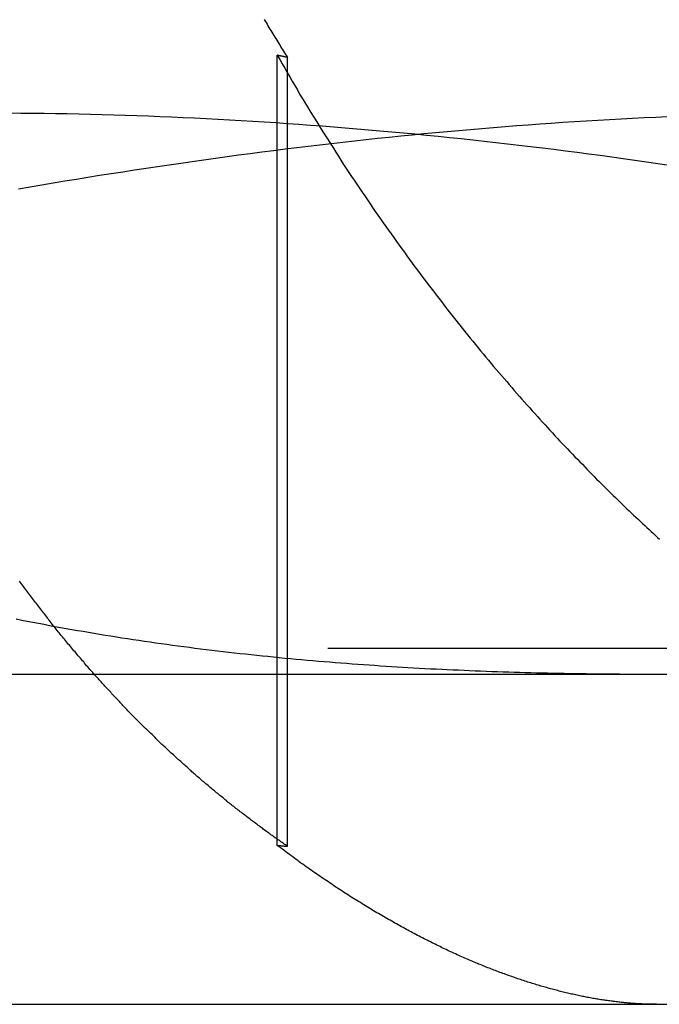
# Model space of a CAD drawing. Extents: x 817 to 962, y 189 to 568.
# Drawn here: x 934 to 936, y 497 to 500 of the extents above; entities that cross this region are included whole.
import ezdxf

# ---------------------------------------------------------------- set-up
doc = ezdxf.new("R2010")
doc.units = 0
doc.header["$LTSCALE"] = 10
doc.linetypes.add('VERDECKT', pattern=[0.375, 0.25, -0.125])
doc.layers.get('0').update_dxf_attribs({"linetype": 'CONTINUOUS'})
doc.layers.add('STEMPEL', color=3, linetype='CONTINUOUS')

# ---------------------------------------------------------------- blocks, each defined once
blk = doc.blocks.new('A$C5391D1BE')
at = {"color": 1, "linetype": 'VERDECKT', "extrusion": (0, 1, -2e-16)}
for p, q in [((713.396, 68.5862), (713.396, 68.8741)), ((713.4272, 66.4784), (713.4272, 68.8673)), ((713.396, 66.4813), (713.396, 68.5862)), ((716.0492, 67.0774), (710.6833, 67.0774))]:
    blk.add_line(p, q, dxfattribs=at)
at = {"extrusion": (0, 1, -2e-16)}
for p, q in [((713.396, 68.5862), (713.396, 68.5862)), ((595.3647, 67), (740.3647, 67)), ((595.3647, 66), (740.3647, 66))]:
    blk.add_line(p, q, dxfattribs=at)
at = {"color": 1}
for points in [[(713.357, 68.9826, 0), (713.36, 68.9778, 0), (713.363, 68.9729, 0), (713.366, 68.968, 0), (713.368, 68.9632, 0), (713.371, 68.9583, 0), (713.374, 68.9535, 0), (713.377, 68.9486, 0), (713.38, 68.9438, 0), (713.383, 68.9389, 0), (713.386, 68.9341, 0), (713.389, 68.9293, 0), (713.392, 68.9245, 0), (713.395, 68.9197, 0), (713.398, 68.9149, 0), (713.401, 68.9101, 0), (713.404, 68.9053, 0), (713.406, 68.9005, 0), (713.409, 68.8958, 0), (713.412, 68.891, 0), (713.415, 68.8862, 0), (713.418, 68.8815, 0), (713.421, 68.8767, 0), (713.424, 68.872, 0), (713.427, 68.8673, 0)], [(712.606, 67.1671, 0), (712.623, 67.1638, 0), (712.639, 67.1605, 0), (712.656, 67.1572, 0), (712.673, 67.154, 0), (712.69, 67.1508, 0), (712.707, 67.1476, 0), (712.723, 67.1445, 0), (712.74, 67.1415, 0), (712.757, 67.1384, 0), (712.774, 67.1354, 0), (712.791, 67.1325, 0), (712.808, 67.1296, 0), (712.825, 67.1267, 0), (712.842, 67.1238, 0), (712.858, 67.121, 0), (712.875, 67.1183, 0), (712.892, 67.1156, 0), (712.909, 67.1129, 0), (712.926, 67.1102, 0), (712.943, 67.1076, 0), (712.96, 67.105, 0), (712.977, 67.1025, 0), (712.994, 67.1, 0), (713.011, 67.0975, 0), (713.028, 67.095, 0), (713.045, 67.0927, 0), (713.062, 67.0903, 0), (713.079, 67.088, 0), (713.096, 67.0857, 0), (713.113, 67.0834, 0), (713.13, 67.0812, 0), (713.147, 67.079, 0), (713.164, 67.0769, 0), (713.181, 67.0748, 0), (713.198, 67.0727, 0), (713.215, 67.0706, 0), (713.232, 67.0686, 0), (713.249, 67.0667, 0), (713.266, 67.0647, 0), (713.283, 67.0628, 0), (713.3, 67.0609, 0), (713.317, 67.0591, 0), (713.334, 67.0573, 0), (713.351, 67.0555, 0), (713.368, 67.0538, 0), (713.385, 67.0521, 0), (713.402, 67.0504, 0), (713.419, 67.0487, 0), (713.436, 67.0471, 0), (713.453, 67.0455, 0), (713.47, 67.044, 0), (713.487, 67.0425, 0), (713.504, 67.041, 0), (713.521, 67.0395, 0), (713.538, 67.0381, 0), (713.555, 67.0367, 0), (713.572, 67.0353, 0), (713.589, 67.034, 0), (713.606, 67.0327, 0), (713.623, 67.0314, 0), (713.64, 67.0301, 0), (713.657, 67.0289, 0), (713.674, 67.0277, 0), (713.691, 67.0266, 0), (713.708, 67.0254, 0), (713.725, 67.0243, 0), (713.742, 67.0232, 0), (713.759, 67.0222, 0), (713.775, 67.0212, 0), (713.792, 67.0202, 0), (713.809, 67.0192, 0), (713.826, 67.0182, 0), (713.843, 67.0173, 0), (713.86, 67.0164, 0), (713.877, 67.0156, 0), (713.894, 67.0147, 0), (713.911, 67.0139, 0), (713.928, 67.0131, 0), (713.945, 67.0124, 0), (713.962, 67.0116, 0), (713.978, 67.0109, 0), (713.995, 67.0102, 0), (714.012, 67.0096, 0), (714.029, 67.0089, 0), (714.046, 67.0083, 0), (714.063, 67.0077, 0), (714.08, 67.0072, 0), (714.097, 67.0066, 0), (714.113, 67.0061, 0), (714.13, 67.0056, 0), (714.147, 67.0051, 0), (714.164, 67.0047, 0), (714.181, 67.0042, 0), (714.197, 67.0038, 0), (714.214, 67.0034, 0), (714.231, 67.0031, 0), (714.248, 67.0027, 0), (714.265, 67.0024, 0), (714.281, 67.0021, 0), (714.298, 67.0018, 0), (714.315, 67.0016, 0), (714.332, 67.0013, 0), (714.348, 67.0011, 0), (714.365, 67.0009, 0), (714.382, 67.0007, 0), (714.398, 67.0006, 0), (714.415, 67.0004, 0), (714.432, 67.0003, 0), (714.448, 67.0002, 0), (714.465, 67.0001, 0), (714.482, 67.0001, 0), (714.498, 67, 0), (714.515, 67, 0), (714.532, 67, 0)], [(713.396, 68.8741, 0), (713.404, 68.8609, 0), (713.411, 68.8477, 0), (713.419, 68.8346, 0), (713.426, 68.8215, 0), (713.434, 68.8085, 0), (713.441, 68.7955, 0), (713.449, 68.7825, 0), (713.457, 68.7696, 0), (713.464, 68.7567, 0), (713.472, 68.7438, 0), (713.48, 68.731, 0), (713.488, 68.7183, 0), (713.495, 68.7055, 0), (713.503, 68.6928, 0), (713.511, 68.6802, 0), (713.519, 68.6676, 0), (713.526, 68.655, 0), (713.534, 68.6424, 0), (713.542, 68.63, 0), (713.55, 68.6175, 0), (713.558, 68.6051, 0), (713.566, 68.5927, 0), (713.574, 68.5804, 0), (713.582, 68.5681, 0), (713.589, 68.5559, 0), (713.597, 68.5437, 0), (713.605, 68.5315, 0), (713.613, 68.5195, 0), (713.621, 68.5074, 0), (713.629, 68.4955, 0), (713.637, 68.4835, 0), (713.645, 68.4716, 0), (713.653, 68.4598, 0), (713.661, 68.448, 0), (713.669, 68.4363, 0), (713.677, 68.4246, 0), (713.685, 68.413, 0), (713.693, 68.4014, 0), (713.701, 68.3899, 0), (713.709, 68.3784, 0), (713.717, 68.367, 0), (713.725, 68.3556, 0), (713.733, 68.3442, 0), (713.741, 68.333, 0), (713.749, 68.3217, 0), (713.757, 68.3105, 0), (713.765, 68.2994, 0), (713.773, 68.2883, 0), (713.781, 68.2773, 0), (713.789, 68.2663, 0), (713.797, 68.2554, 0), (713.805, 68.2445, 0), (713.813, 68.2337, 0), (713.821, 68.2229, 0), (713.829, 68.2121, 0), (713.837, 68.2015, 0), (713.845, 68.1908, 0), (713.853, 68.1802, 0), (713.861, 68.1697, 0), (713.869, 68.1592, 0), (713.877, 68.1488, 0), (713.885, 68.1384, 0), (713.893, 68.1281, 0), (713.901, 68.1178, 0), (713.909, 68.1075, 0), (713.917, 68.0973, 0), (713.925, 68.0872, 0), (713.933, 68.0771, 0), (713.941, 68.0671, 0), (713.949, 68.0571, 0), (713.956, 68.0471, 0), (713.964, 68.0372, 0), (713.972, 68.0274, 0), (713.98, 68.0176, 0), (713.988, 68.0079, 0), (713.996, 67.9982, 0), (714.004, 67.9885, 0), (714.012, 67.9789, 0), (714.02, 67.9694, 0), (714.028, 67.9599, 0), (714.036, 67.9504, 0), (714.044, 67.941, 0), (714.051, 67.9317, 0), (714.059, 67.9224, 0), (714.067, 67.9131, 0), (714.075, 67.9039, 0), (714.083, 67.8948, 0), (714.091, 67.8857, 0), (714.098, 67.8766, 0), (714.106, 67.8676, 0), (714.114, 67.8587, 0), (714.122, 67.8497, 0), (714.13, 67.8409, 0), (714.137, 67.8321, 0), (714.145, 67.8233, 0), (714.153, 67.8146, 0), (714.161, 67.8059, 0), (714.168, 67.7973, 0), (714.176, 67.7888, 0), (714.184, 67.7803, 0), (714.191, 67.7718, 0), (714.199, 67.7634, 0), (714.207, 67.755, 0), (714.214, 67.7467, 0), (714.222, 67.7384, 0), (714.23, 67.7302, 0), (714.237, 67.722, 0), (714.245, 67.7139, 0), (714.252, 67.7058, 0), (714.26, 67.6978, 0), (714.267, 67.6898, 0), (714.275, 67.6819, 0), (714.282, 67.674, 0), (714.29, 67.6662, 0), (714.297, 67.6584, 0), (714.305, 67.6506, 0), (714.312, 67.643, 0), (714.32, 67.6353, 0), (714.327, 67.6277, 0), (714.334, 67.6202, 0), (714.342, 67.6128, 0), (714.349, 67.6053, 0), (714.356, 67.598, 0), (714.363, 67.5907, 0), (714.371, 67.5835, 0), (714.378, 67.5763, 0), (714.385, 67.5691, 0), (714.392, 67.5621, 0), (714.399, 67.555, 0), (714.406, 67.5481, 0), (714.413, 67.5412, 0), (714.42, 67.5343, 0), (714.427, 67.5275, 0), (714.434, 67.5208, 0), (714.441, 67.5141, 0), (714.448, 67.5074, 0), (714.455, 67.5008, 0), (714.462, 67.4943, 0), (714.469, 67.4878, 0), (714.475, 67.4814, 0), (714.482, 67.475, 0), (714.489, 67.4687, 0), (714.496, 67.4624, 0), (714.502, 67.4562, 0), (714.509, 67.45, 0), (714.515, 67.4439, 0), (714.522, 67.4379, 0), (714.528, 67.4318, 0), (714.535, 67.4259, 0), (714.541, 67.42, 0), (714.548, 67.4141, 0), (714.554, 67.4083, 0)], [(713.427, 68.8673, 0), (713.427, 68.8673, 0), (713.427, 68.8674, 0), (713.426, 68.8674, 0), (713.426, 68.8675, 0), (713.426, 68.8675, 0), (713.426, 68.8676, 0), (713.426, 68.8676, 0), (713.425, 68.8677, 0), (713.425, 68.8677, 0), (713.425, 68.8678, 0), (713.425, 68.8678, 0), (713.424, 68.8679, 0), (713.424, 68.868, 0), (713.424, 68.868, 0), (713.424, 68.8681, 0), (713.423, 68.8681, 0), (713.423, 68.8682, 0), (713.423, 68.8682, 0), (713.423, 68.8683, 0), (713.422, 68.8683, 0), (713.422, 68.8684, 0), (713.422, 68.8684, 0), (713.422, 68.8685, 0), (713.421, 68.8685, 0), (713.421, 68.8686, 0), (713.421, 68.8687, 0), (713.421, 68.8687, 0), (713.42, 68.8688, 0), (713.42, 68.8688, 0), (713.42, 68.8689, 0), (713.42, 68.8689, 0), (713.419, 68.869, 0), (713.419, 68.869, 0), (713.419, 68.8691, 0), (713.419, 68.8691, 0), (713.418, 68.8692, 0), (713.418, 68.8692, 0), (713.418, 68.8693, 0), (713.418, 68.8694, 0), (713.417, 68.8694, 0), (713.417, 68.8695, 0), (713.417, 68.8695, 0), (713.417, 68.8696, 0), (713.416, 68.8696, 0), (713.416, 68.8697, 0), (713.416, 68.8697, 0), (713.416, 68.8698, 0), (713.415, 68.8698, 0), (713.415, 68.8699, 0), (713.415, 68.8699, 0), (713.415, 68.87, 0), (713.414, 68.8701, 0), (713.414, 68.8701, 0), (713.414, 68.8702, 0), (713.414, 68.8702, 0), (713.413, 68.8703, 0), (713.413, 68.8703, 0), (713.413, 68.8704, 0), (713.413, 68.8704, 0), (713.412, 68.8705, 0), (713.412, 68.8705, 0), (713.412, 68.8706, 0), (713.412, 68.8706, 0), (713.412, 68.8707, 0), (713.411, 68.8708, 0), (713.411, 68.8708, 0), (713.411, 68.8709, 0), (713.411, 68.8709, 0), (713.41, 68.871, 0), (713.41, 68.871, 0), (713.41, 68.8711, 0), (713.41, 68.8711, 0), (713.409, 68.8712, 0), (713.409, 68.8712, 0), (713.409, 68.8713, 0), (713.409, 68.8713, 0), (713.408, 68.8714, 0), (713.408, 68.8714, 0), (713.408, 68.8715, 0), (713.408, 68.8716, 0), (713.407, 68.8716, 0), (713.407, 68.8717, 0), (713.407, 68.8717, 0), (713.407, 68.8718, 0), (713.406, 68.8718, 0), (713.406, 68.8719, 0), (713.406, 68.8719, 0), (713.406, 68.872, 0), (713.405, 68.872, 0), (713.405, 68.8721, 0), (713.405, 68.8721, 0), (713.405, 68.8722, 0), (713.404, 68.8723, 0), (713.404, 68.8723, 0), (713.404, 68.8724, 0), (713.404, 68.8724, 0), (713.403, 68.8725, 0), (713.403, 68.8725, 0), (713.403, 68.8726, 0), (713.403, 68.8726, 0), (713.402, 68.8727, 0), (713.402, 68.8727, 0), (713.402, 68.8728, 0), (713.402, 68.8728, 0), (713.401, 68.8729, 0), (713.401, 68.8729, 0), (713.401, 68.873, 0), (713.401, 68.8731, 0), (713.4, 68.8731, 0), (713.4, 68.8732, 0), (713.4, 68.8732, 0), (713.4, 68.8733, 0), (713.399, 68.8733, 0), (713.399, 68.8734, 0), (713.399, 68.8734, 0), (713.399, 68.8735, 0), (713.399, 68.8735, 0), (713.398, 68.8736, 0), (713.398, 68.8736, 0), (713.398, 68.8737, 0), (713.398, 68.8738, 0), (713.397, 68.8738, 0), (713.397, 68.8739, 0), (713.397, 68.8739, 0), (713.397, 68.874, 0), (713.396, 68.874, 0), (713.396, 68.8741, 0)], [(712.585, 68.6993, 0), (712.62, 68.6991, 0), (712.655, 68.6988, 0), (712.69, 68.6984, 0), (712.725, 68.6979, 0), (712.76, 68.6973, 0), (712.796, 68.6966, 0), (712.831, 68.6958, 0), (712.866, 68.695, 0), (712.901, 68.694, 0), (712.936, 68.6929, 0), (712.971, 68.6917, 0), (713.006, 68.6904, 0), (713.041, 68.6891, 0), (713.076, 68.6876, 0), (713.111, 68.686, 0), (713.146, 68.6844, 0), (713.181, 68.6826, 0), (713.216, 68.6808, 0), (713.252, 68.6789, 0), (713.287, 68.6768, 0), (713.322, 68.6747, 0), (713.357, 68.6725, 0), (713.392, 68.6702, 0), (713.427, 68.6679, 0), (713.462, 68.6654, 0), (713.497, 68.6628, 0), (713.532, 68.6602, 0), (713.567, 68.6574, 0), (713.602, 68.6546, 0), (713.637, 68.6517, 0), (713.672, 68.6487, 0), (713.707, 68.6456, 0), (713.743, 68.6424, 0), (713.778, 68.6392, 0), (713.813, 68.6358, 0), (713.848, 68.6324, 0), (713.883, 68.6289, 0), (713.918, 68.6253, 0), (713.953, 68.6216, 0), (713.988, 68.6178, 0), (714.023, 68.614, 0), (714.058, 68.61, 0), (714.093, 68.606, 0), (714.128, 68.6019, 0), (714.163, 68.5978, 0), (714.199, 68.5935, 0), (714.234, 68.5892, 0), (714.269, 68.5848, 0), (714.304, 68.5803, 0), (714.339, 68.5757, 0), (714.374, 68.5711, 0), (714.409, 68.5664, 0), (714.444, 68.5616, 0), (714.479, 68.5567, 0), (714.514, 68.5517, 0), (714.549, 68.5467, 0), (714.584, 68.5416, 0)], [(712.585, 68.6993, 0), (712.62, 68.6991, 0), (712.655, 68.6988, 0), (712.69, 68.6984, 0), (712.725, 68.6979, 0), (712.76, 68.6973, 0), (712.796, 68.6966, 0), (712.831, 68.6958, 0), (712.866, 68.695, 0), (712.901, 68.694, 0), (712.936, 68.6929, 0), (712.971, 68.6917, 0), (713.006, 68.6904, 0), (713.041, 68.6891, 0), (713.076, 68.6876, 0), (713.111, 68.686, 0), (713.146, 68.6844, 0), (713.181, 68.6826, 0), (713.216, 68.6808, 0), (713.252, 68.6789, 0), (713.287, 68.6768, 0), (713.322, 68.6747, 0), (713.357, 68.6725, 0), (713.392, 68.6702, 0), (713.427, 68.6679, 0), (713.462, 68.6654, 0), (713.497, 68.6628, 0), (713.532, 68.6602, 0), (713.567, 68.6574, 0), (713.602, 68.6546, 0), (713.637, 68.6517, 0), (713.672, 68.6487, 0), (713.707, 68.6456, 0), (713.743, 68.6424, 0), (713.778, 68.6392, 0), (713.813, 68.6358, 0), (713.848, 68.6324, 0), (713.883, 68.6289, 0), (713.918, 68.6253, 0), (713.953, 68.6216, 0), (713.988, 68.6178, 0), (714.023, 68.614, 0), (714.058, 68.61, 0), (714.093, 68.606, 0), (714.128, 68.6019, 0), (714.163, 68.5978, 0), (714.199, 68.5935, 0), (714.234, 68.5892, 0), (714.269, 68.5848, 0), (714.304, 68.5803, 0), (714.339, 68.5757, 0), (714.374, 68.5711, 0), (714.409, 68.5664, 0), (714.444, 68.5616, 0), (714.479, 68.5567, 0), (714.514, 68.5517, 0), (714.549, 68.5467, 0), (714.584, 68.5416, 0)], [(714.577, 68.6876, 0), (714.542, 68.686, 0), (714.507, 68.6844, 0), (714.472, 68.6826, 0), (714.437, 68.6808, 0), (714.402, 68.6789, 0), (714.367, 68.6768, 0), (714.332, 68.6747, 0), (714.296, 68.6725, 0), (714.261, 68.6702, 0), (714.226, 68.6679, 0), (714.191, 68.6654, 0), (714.156, 68.6628, 0), (714.121, 68.6602, 0), (714.086, 68.6574, 0), (714.051, 68.6546, 0), (714.016, 68.6517, 0), (713.981, 68.6487, 0), (713.946, 68.6456, 0), (713.911, 68.6424, 0), (713.876, 68.6392, 0), (713.84, 68.6358, 0), (713.805, 68.6324, 0), (713.77, 68.6289, 0), (713.735, 68.6253, 0), (713.7, 68.6216, 0), (713.665, 68.6178, 0), (713.63, 68.614, 0), (713.595, 68.61, 0), (713.56, 68.606, 0), (713.525, 68.6019, 0), (713.49, 68.5978, 0), (713.455, 68.5935, 0), (713.42, 68.5892, 0), (713.385, 68.5848, 0), (713.349, 68.5803, 0), (713.314, 68.5757, 0), (713.279, 68.5711, 0), (713.244, 68.5664, 0), (713.209, 68.5616, 0), (713.174, 68.5567, 0), (713.139, 68.5517, 0), (713.104, 68.5467, 0), (713.069, 68.5416, 0), (713.034, 68.5364, 0), (712.999, 68.5312, 0), (712.964, 68.5259, 0), (712.929, 68.5205, 0), (712.893, 68.515, 0), (712.858, 68.5095, 0), (712.823, 68.5038, 0), (712.788, 68.4981, 0), (712.753, 68.4924, 0), (712.718, 68.4866, 0), (712.683, 68.4807, 0), (712.648, 68.4747, 0), (712.613, 68.4687, 0)], [(712.829, 67.0139, 0), (712.826, 67.0177, 0), (712.823, 67.0215, 0), (712.819, 67.0253, 0), (712.816, 67.0291, 0), (712.813, 67.0329, 0), (712.81, 67.0367, 0), (712.806, 67.0405, 0), (712.803, 67.0443, 0), (712.8, 67.0481, 0), (712.796, 67.0519, 0), (712.793, 67.0557, 0), (712.79, 67.0595, 0), (712.787, 67.0633, 0), (712.784, 67.0671, 0), (712.78, 67.0709, 0), (712.777, 67.0747, 0), (712.774, 67.0786, 0), (712.771, 67.0824, 0), (712.768, 67.0862, 0), (712.764, 67.09, 0), (712.761, 67.0938, 0), (712.758, 67.0977, 0), (712.755, 67.1015, 0), (712.752, 67.1053, 0), (712.749, 67.1092, 0), (712.746, 67.113, 0), (712.742, 67.1168, 0), (712.739, 67.1207, 0), (712.736, 67.1245, 0), (712.733, 67.1283, 0), (712.73, 67.1322, 0), (712.727, 67.136, 0), (712.724, 67.1398, 0), (712.721, 67.1437, 0), (712.718, 67.1475, 0), (712.715, 67.1514, 0), (712.712, 67.1552, 0), (712.709, 67.159, 0), (712.706, 67.1629, 0), (712.703, 67.1667, 0), (712.7, 67.1706, 0), (712.697, 67.1744, 0), (712.694, 67.1782, 0), (712.691, 67.1821, 0), (712.688, 67.186, 0), (712.685, 67.1898, 0), (712.682, 67.1937, 0), (712.679, 67.1976, 0), (712.676, 67.2015, 0), (712.673, 67.2055, 0), (712.67, 67.2094, 0), (712.667, 67.2133, 0), (712.664, 67.2173, 0), (712.661, 67.2212, 0), (712.658, 67.2252, 0), (712.655, 67.2292, 0), (712.652, 67.2332, 0), (712.649, 67.2372, 0), (712.646, 67.2412, 0), (712.643, 67.2452, 0), (712.64, 67.2492, 0), (712.637, 67.2533, 0), (712.634, 67.2573, 0), (712.631, 67.2614, 0), (712.628, 67.2655, 0), (712.625, 67.2696, 0), (712.622, 67.2736, 0), (712.619, 67.2778, 0), (712.616, 67.2819, 0)], [(713.427, 66.4784, 0), (713.424, 66.4807, 0), (713.421, 66.483, 0), (713.417, 66.4853, 0), (713.414, 66.4877, 0), (713.411, 66.49, 0), (713.407, 66.4923, 0), (713.404, 66.4947, 0), (713.401, 66.497, 0), (713.397, 66.4994, 0), (713.394, 66.5017, 0), (713.39, 66.5041, 0), (713.387, 66.5065, 0), (713.384, 66.5089, 0), (713.381, 66.5112, 0), (713.377, 66.5136, 0), (713.374, 66.516, 0), (713.371, 66.5184, 0), (713.367, 66.5208, 0), (713.364, 66.5233, 0), (713.361, 66.5257, 0), (713.357, 66.5281, 0), (713.354, 66.5306, 0), (713.351, 66.533, 0), (713.347, 66.5354, 0), (713.344, 66.5379, 0), (713.341, 66.5404, 0), (713.337, 66.5428, 0), (713.334, 66.5453, 0), (713.331, 66.5478, 0), (713.327, 66.5503, 0), (713.324, 66.5527, 0), (713.321, 66.5552, 0), (713.317, 66.5577, 0), (713.314, 66.5603, 0), (713.311, 66.5628, 0), (713.307, 66.5653, 0), (713.304, 66.5678, 0), (713.301, 66.5703, 0), (713.298, 66.5729, 0), (713.294, 66.5754, 0), (713.291, 66.578, 0), (713.288, 66.5805, 0), (713.284, 66.5831, 0), (713.281, 66.5856, 0), (713.278, 66.5882, 0), (713.275, 66.5908, 0), (713.271, 66.5934, 0), (713.268, 66.596, 0), (713.265, 66.5986, 0), (713.261, 66.6012, 0), (713.258, 66.6038, 0), (713.255, 66.6064, 0), (713.252, 66.609, 0), (713.248, 66.6116, 0), (713.245, 66.6142, 0), (713.242, 66.6169, 0), (713.238, 66.6195, 0), (713.235, 66.6221, 0), (713.232, 66.6248, 0), (713.229, 66.6275, 0), (713.225, 66.6301, 0), (713.222, 66.6328, 0), (713.219, 66.6354, 0), (713.216, 66.6381, 0), (713.212, 66.6408, 0), (713.209, 66.6435, 0), (713.206, 66.6462, 0), (713.203, 66.6489, 0), (713.199, 66.6516, 0), (713.196, 66.6543, 0), (713.193, 66.657, 0), (713.19, 66.6597, 0), (713.187, 66.6624, 0), (713.183, 66.6652, 0), (713.18, 66.6679, 0), (713.177, 66.6707, 0), (713.174, 66.6734, 0), (713.17, 66.6761, 0), (713.167, 66.6789, 0), (713.164, 66.6817, 0), (713.161, 66.6844, 0), (713.158, 66.6872, 0), (713.154, 66.69, 0), (713.151, 66.6928, 0), (713.148, 66.6955, 0), (713.145, 66.6983, 0), (713.142, 66.7011, 0), (713.138, 66.7039, 0), (713.135, 66.7067, 0), (713.132, 66.7095, 0), (713.129, 66.7124, 0), (713.126, 66.7152, 0), (713.123, 66.718, 0), (713.119, 66.7208, 0), (713.116, 66.7237, 0), (713.113, 66.7265, 0), (713.11, 66.7294, 0), (713.107, 66.7322, 0), (713.104, 66.7351, 0), (713.1, 66.7379, 0), (713.097, 66.7408, 0), (713.094, 66.7437, 0), (713.091, 66.7465, 0), (713.088, 66.7494, 0), (713.085, 66.7523, 0), (713.082, 66.7552, 0), (713.078, 66.7581, 0), (713.075, 66.761, 0), (713.072, 66.7639, 0), (713.069, 66.7668, 0), (713.066, 66.7697, 0), (713.063, 66.7726, 0), (713.06, 66.7755, 0), (713.057, 66.7784, 0), (713.053, 66.7813, 0), (713.05, 66.7843, 0), (713.047, 66.7872, 0), (713.044, 66.7901, 0), (713.041, 66.7931, 0), (713.038, 66.796, 0), (713.035, 66.799, 0), (713.032, 66.8019, 0), (713.029, 66.8049, 0), (713.026, 66.8079, 0), (713.023, 66.8108, 0), (713.02, 66.8138, 0), (713.017, 66.8168, 0), (713.013, 66.8198, 0), (713.01, 66.8227, 0), (713.007, 66.8257, 0), (713.004, 66.8287, 0), (713.001, 66.8317, 0), (712.998, 66.8347, 0), (712.995, 66.8377, 0), (712.992, 66.8407, 0), (712.989, 66.8437, 0), (712.986, 66.8467, 0), (712.983, 66.8497, 0), (712.98, 66.8528, 0), (712.977, 66.8558, 0), (712.974, 66.8588, 0), (712.971, 66.8618, 0), (712.968, 66.8649, 0), (712.965, 66.8679, 0), (712.962, 66.8709, 0), (712.959, 66.874, 0), (712.956, 66.877, 0), (712.953, 66.8801, 0), (712.95, 66.8831, 0), (712.947, 66.8862, 0), (712.944, 66.8892, 0), (712.941, 66.8923, 0), (712.938, 66.8954, 0), (712.935, 66.8984, 0), (712.932, 66.9015, 0), (712.929, 66.9046, 0), (712.927, 66.9077, 0), (712.924, 66.9107, 0), (712.921, 66.9138, 0), (712.918, 66.9169, 0), (712.915, 66.92, 0), (712.912, 66.9231, 0), (712.909, 66.9262, 0), (712.906, 66.9293, 0), (712.903, 66.9324, 0), (712.9, 66.9355, 0), (712.897, 66.9386, 0), (712.894, 66.9417, 0), (712.892, 66.9448, 0), (712.889, 66.9479, 0), (712.886, 66.9511, 0), (712.883, 66.9542, 0), (712.88, 66.9573, 0), (712.877, 66.9604, 0), (712.874, 66.9636, 0), (712.872, 66.9667, 0), (712.869, 66.9698, 0), (712.866, 66.973, 0), (712.863, 66.9761, 0), (712.86, 66.9792, 0), (712.857, 66.9824, 0), (712.855, 66.9855, 0), (712.852, 66.9887, 0), (712.849, 66.9918, 0), (712.846, 66.995, 0), (712.843, 66.9981, 0), (712.84, 67.0013, 0), (712.838, 67.0044, 0), (712.835, 67.0076, 0), (712.832, 67.0108, 0), (712.829, 67.0139, 0)], [(714.544, 66, 0), (714.541, 66, 0), (714.538, 66, 0), (714.534, 66.0001, 0), (714.531, 66.0001, 0), (714.527, 66.0002, 0), (714.524, 66.0002, 0), (714.52, 66.0003, 0), (714.517, 66.0004, 0), (714.513, 66.0005, 0), (714.51, 66.0006, 0), (714.506, 66.0008, 0), (714.503, 66.0009, 0), (714.499, 66.0011, 0), (714.496, 66.0013, 0), (714.492, 66.0014, 0), (714.488, 66.0016, 0), (714.485, 66.0019, 0), (714.481, 66.0021, 0), (714.478, 66.0023, 0), (714.474, 66.0026, 0), (714.47, 66.0028, 0), (714.467, 66.0031, 0), (714.463, 66.0034, 0), (714.459, 66.0037, 0), (714.456, 66.004, 0), (714.452, 66.0044, 0), (714.448, 66.0047, 0), (714.445, 66.0051, 0), (714.441, 66.0055, 0), (714.437, 66.0059, 0), (714.433, 66.0063, 0), (714.43, 66.0067, 0), (714.426, 66.0071, 0), (714.422, 66.0076, 0), (714.418, 66.008, 0), (714.414, 66.0085, 0), (714.411, 66.009, 0), (714.407, 66.0095, 0), (714.403, 66.01, 0), (714.399, 66.0105, 0), (714.395, 66.0111, 0), (714.391, 66.0116, 0), (714.388, 66.0122, 0), (714.384, 66.0128, 0), (714.38, 66.0134, 0), (714.376, 66.014, 0), (714.372, 66.0146, 0), (714.368, 66.0152, 0), (714.364, 66.0159, 0), (714.36, 66.0166, 0), (714.356, 66.0173, 0), (714.352, 66.0179, 0), (714.348, 66.0187, 0), (714.344, 66.0194, 0), (714.34, 66.0201, 0), (714.336, 66.0209, 0), (714.332, 66.0217, 0), (714.328, 66.0224, 0), (714.324, 66.0233, 0), (714.32, 66.0241, 0), (714.316, 66.0249, 0), (714.312, 66.0257, 0), (714.308, 66.0266, 0), (714.304, 66.0275, 0), (714.3, 66.0284, 0), (714.296, 66.0293, 0), (714.291, 66.0302, 0), (714.287, 66.0311, 0), (714.283, 66.0321, 0), (714.279, 66.033, 0), (714.275, 66.034, 0), (714.271, 66.035, 0), (714.267, 66.036, 0), (714.262, 66.037, 0), (714.258, 66.0381, 0), (714.254, 66.0391, 0), (714.25, 66.0402, 0), (714.246, 66.0413, 0), (714.241, 66.0424, 0), (714.237, 66.0435, 0), (714.233, 66.0446, 0), (714.229, 66.0458, 0), (714.224, 66.0469, 0), (714.22, 66.0481, 0), (714.216, 66.0493, 0), (714.211, 66.0505, 0), (714.207, 66.0517, 0), (714.203, 66.0529, 0), (714.199, 66.0541, 0), (714.194, 66.0554, 0), (714.19, 66.0567, 0), (714.186, 66.058, 0), (714.181, 66.0593, 0), (714.177, 66.0606, 0), (714.173, 66.0619, 0), (714.168, 66.0633, 0), (714.164, 66.0646, 0), (714.159, 66.066, 0), (714.155, 66.0674, 0), (714.151, 66.0688, 0), (714.146, 66.0703, 0), (714.142, 66.0717, 0), (714.137, 66.0731, 0), (714.133, 66.0746, 0), (714.129, 66.0761, 0), (714.124, 66.0776, 0), (714.12, 66.0791, 0), (714.115, 66.0807, 0), (714.111, 66.0822, 0), (714.106, 66.0838, 0), (714.102, 66.0853, 0), (714.097, 66.0869, 0), (714.093, 66.0885, 0), (714.088, 66.0902, 0), (714.084, 66.0918, 0), (714.079, 66.0935, 0), (714.075, 66.0951, 0), (714.07, 66.0968, 0), (714.066, 66.0985, 0), (714.061, 66.1002, 0), (714.057, 66.102, 0), (714.052, 66.1037, 0), (714.048, 66.1055, 0), (714.043, 66.1072, 0), (714.039, 66.109, 0), (714.034, 66.1108, 0), (714.029, 66.1127, 0), (714.025, 66.1145, 0), (714.02, 66.1164, 0), (714.016, 66.1182, 0), (714.011, 66.1201, 0), (714.006, 66.122, 0), (714.002, 66.124, 0), (713.997, 66.1259, 0), (713.992, 66.1278, 0), (713.988, 66.1298, 0), (713.983, 66.1318, 0), (713.978, 66.1338, 0), (713.974, 66.1358, 0), (713.969, 66.1378, 0), (713.964, 66.1399, 0), (713.96, 66.1419, 0), (713.955, 66.144, 0), (713.95, 66.1461, 0), (713.946, 66.1482, 0), (713.941, 66.1503, 0), (713.936, 66.1525, 0), (713.931, 66.1546, 0), (713.927, 66.1568, 0), (713.922, 66.159, 0), (713.917, 66.1612, 0), (713.913, 66.1634, 0), (713.908, 66.1657, 0), (713.903, 66.1679, 0), (713.898, 66.1702, 0), (713.893, 66.1725, 0), (713.889, 66.1748, 0), (713.884, 66.1771, 0), (713.879, 66.1794, 0), (713.874, 66.1818, 0), (713.869, 66.1842, 0), (713.865, 66.1865, 0), (713.86, 66.1889, 0), (713.855, 66.1914, 0), (713.85, 66.1938, 0), (713.845, 66.1962, 0), (713.841, 66.1987, 0), (713.836, 66.2012, 0), (713.831, 66.2037, 0), (713.826, 66.2062, 0), (713.821, 66.2087, 0), (713.816, 66.2113, 0), (713.811, 66.2139, 0), (713.806, 66.2164, 0), (713.802, 66.219, 0), (713.797, 66.2216, 0), (713.792, 66.2243, 0), (713.787, 66.2269, 0), (713.782, 66.2296, 0), (713.777, 66.2323, 0), (713.772, 66.235, 0), (713.767, 66.2377, 0), (713.762, 66.2404, 0), (713.757, 66.2432, 0), (713.752, 66.2459, 0), (713.748, 66.2487, 0), (713.743, 66.2515, 0), (713.738, 66.2543, 0), (713.733, 66.2571, 0), (713.728, 66.26, 0), (713.723, 66.2629, 0), (713.718, 66.2657, 0), (713.713, 66.2686, 0), (713.708, 66.2715, 0), (713.703, 66.2745, 0), (713.698, 66.2774, 0), (713.693, 66.2804, 0), (713.688, 66.2834, 0), (713.683, 66.2864, 0), (713.678, 66.2894, 0), (713.673, 66.2924, 0), (713.668, 66.2955, 0), (713.663, 66.2985, 0), (713.658, 66.3016, 0), (713.653, 66.3047, 0), (713.648, 66.3079, 0), (713.642, 66.311, 0), (713.637, 66.3141, 0), (713.632, 66.3173, 0), (713.627, 66.3205, 0), (713.622, 66.3237, 0), (713.617, 66.3269, 0), (713.612, 66.3302, 0), (713.607, 66.3334, 0), (713.602, 66.3367, 0), (713.597, 66.34, 0), (713.592, 66.3433, 0), (713.587, 66.3466, 0), (713.582, 66.35, 0), (713.576, 66.3533, 0), (713.571, 66.3567, 0), (713.566, 66.3601, 0), (713.561, 66.3635, 0), (713.556, 66.3669, 0), (713.551, 66.3704, 0), (713.546, 66.3739, 0), (713.541, 66.3773, 0), (713.535, 66.3808, 0), (713.53, 66.3844, 0), (713.525, 66.3879, 0), (713.52, 66.3914, 0), (713.515, 66.395, 0), (713.51, 66.3986, 0), (713.504, 66.4022, 0), (713.499, 66.4058, 0), (713.494, 66.4094, 0), (713.489, 66.4131, 0), (713.484, 66.4167, 0), (713.479, 66.4204, 0), (713.474, 66.4241, 0), (713.468, 66.4278, 0), (713.463, 66.4315, 0), (713.458, 66.4353, 0), (713.453, 66.439, 0), (713.448, 66.4428, 0), (713.443, 66.4466, 0), (713.437, 66.4504, 0), (713.432, 66.4542, 0), (713.427, 66.458, 0), (713.422, 66.4619, 0), (713.417, 66.4657, 0), (713.412, 66.4696, 0), (713.406, 66.4735, 0), (713.401, 66.4774, 0), (713.396, 66.4813, 0)], [(713.396, 66.4813, 0), (713.396, 66.4813, 0), (713.397, 66.4813, 0), (713.397, 66.4813, 0), (713.397, 66.4813, 0), (713.397, 66.4812, 0), (713.398, 66.4812, 0), (713.398, 66.4812, 0), (713.398, 66.4812, 0), (713.398, 66.4811, 0), (713.399, 66.4811, 0), (713.399, 66.4811, 0), (713.399, 66.4811, 0), (713.399, 66.481, 0), (713.399, 66.481, 0), (713.4, 66.481, 0), (713.4, 66.481, 0), (713.4, 66.4809, 0), (713.4, 66.4809, 0), (713.401, 66.4809, 0), (713.401, 66.4809, 0), (713.401, 66.4809, 0), (713.401, 66.4808, 0), (713.402, 66.4808, 0), (713.402, 66.4808, 0), (713.402, 66.4808, 0), (713.402, 66.4807, 0), (713.403, 66.4807, 0), (713.403, 66.4807, 0), (713.403, 66.4807, 0), (713.403, 66.4806, 0), (713.404, 66.4806, 0), (713.404, 66.4806, 0), (713.404, 66.4806, 0), (713.404, 66.4806, 0), (713.405, 66.4805, 0), (713.405, 66.4805, 0), (713.405, 66.4805, 0), (713.405, 66.4805, 0), (713.406, 66.4804, 0), (713.406, 66.4804, 0), (713.406, 66.4804, 0), (713.406, 66.4804, 0), (713.407, 66.4803, 0), (713.407, 66.4803, 0), (713.407, 66.4803, 0), (713.407, 66.4803, 0), (713.408, 66.4803, 0), (713.408, 66.4802, 0), (713.408, 66.4802, 0), (713.408, 66.4802, 0), (713.409, 66.4802, 0), (713.409, 66.4801, 0), (713.409, 66.4801, 0), (713.409, 66.4801, 0), (713.41, 66.4801, 0), (713.41, 66.48, 0), (713.41, 66.48, 0), (713.41, 66.48, 0), (713.411, 66.48, 0), (713.411, 66.48, 0), (713.411, 66.4799, 0), (713.411, 66.4799, 0), (713.412, 66.4799, 0), (713.412, 66.4799, 0), (713.412, 66.4798, 0), (713.412, 66.4798, 0), (713.412, 66.4798, 0), (713.413, 66.4798, 0), (713.413, 66.4797, 0), (713.413, 66.4797, 0), (713.413, 66.4797, 0), (713.414, 66.4797, 0), (713.414, 66.4796, 0), (713.414, 66.4796, 0), (713.414, 66.4796, 0), (713.415, 66.4796, 0), (713.415, 66.4796, 0), (713.415, 66.4795, 0), (713.415, 66.4795, 0), (713.416, 66.4795, 0), (713.416, 66.4795, 0), (713.416, 66.4794, 0), (713.416, 66.4794, 0), (713.417, 66.4794, 0), (713.417, 66.4794, 0), (713.417, 66.4793, 0), (713.417, 66.4793, 0), (713.418, 66.4793, 0), (713.418, 66.4793, 0), (713.418, 66.4793, 0), (713.418, 66.4792, 0), (713.419, 66.4792, 0), (713.419, 66.4792, 0), (713.419, 66.4792, 0), (713.419, 66.4791, 0), (713.42, 66.4791, 0), (713.42, 66.4791, 0), (713.42, 66.4791, 0), (713.42, 66.479, 0), (713.421, 66.479, 0), (713.421, 66.479, 0), (713.421, 66.479, 0), (713.421, 66.479, 0), (713.422, 66.4789, 0), (713.422, 66.4789, 0), (713.422, 66.4789, 0), (713.422, 66.4789, 0), (713.423, 66.4788, 0), (713.423, 66.4788, 0), (713.423, 66.4788, 0), (713.423, 66.4788, 0), (713.424, 66.4787, 0), (713.424, 66.4787, 0), (713.424, 66.4787, 0), (713.424, 66.4787, 0), (713.425, 66.4786, 0), (713.425, 66.4786, 0), (713.425, 66.4786, 0), (713.425, 66.4786, 0), (713.426, 66.4786, 0), (713.426, 66.4785, 0), (713.426, 66.4785, 0), (713.426, 66.4785, 0), (713.426, 66.4785, 0), (713.427, 66.4784, 0), (713.427, 66.4784, 0), (713.427, 66.4784, 0)]]:
    blk.add_polyline3d(points, dxfattribs=at)
blk.add_polyline3d([(714.577, 68.6876, 0), (714.542, 68.686, 0), (714.507, 68.6844, 0), (714.472, 68.6826, 0), (714.437, 68.6808, 0), (714.402, 68.6789, 0), (714.367, 68.6768, 0), (714.332, 68.6747, 0), (714.296, 68.6725, 0), (714.261, 68.6702, 0), (714.226, 68.6679, 0), (714.191, 68.6654, 0), (714.156, 68.6628, 0), (714.121, 68.6602, 0), (714.086, 68.6574, 0), (714.051, 68.6546, 0), (714.016, 68.6517, 0), (713.981, 68.6487, 0), (713.946, 68.6456, 0), (713.911, 68.6424, 0), (713.876, 68.6392, 0), (713.84, 68.6358, 0), (713.805, 68.6324, 0), (713.77, 68.6289, 0), (713.735, 68.6253, 0), (713.7, 68.6216, 0), (713.665, 68.6178, 0), (713.63, 68.614, 0), (713.595, 68.61, 0), (713.56, 68.606, 0), (713.525, 68.6019, 0), (713.49, 68.5978, 0), (713.455, 68.5935, 0), (713.42, 68.5892, 0), (713.385, 68.5848, 0), (713.349, 68.5803, 0), (713.314, 68.5757, 0), (713.279, 68.5711, 0), (713.244, 68.5664, 0), (713.209, 68.5616, 0), (713.174, 68.5567, 0), (713.139, 68.5517, 0), (713.104, 68.5467, 0), (713.069, 68.5416, 0), (713.034, 68.5364, 0), (712.999, 68.5312, 0), (712.964, 68.5259, 0), (712.929, 68.5205, 0), (712.893, 68.515, 0), (712.858, 68.5095, 0), (712.823, 68.5038, 0), (712.788, 68.4981, 0), (712.753, 68.4924, 0), (712.718, 68.4866, 0), (712.683, 68.4807, 0), (712.648, 68.4747, 0), (712.613, 68.4687, 0)])

msp = doc.modelspace()

# ---------------------------------------------------------------- block references
at = {"layer": 'STEMPEL'}
msp.add_blockref('A$C5391D1BE', (221.8833, 430.8988, -40.3103), dxfattribs=at)

doc.saveas('drawing.dxf')
